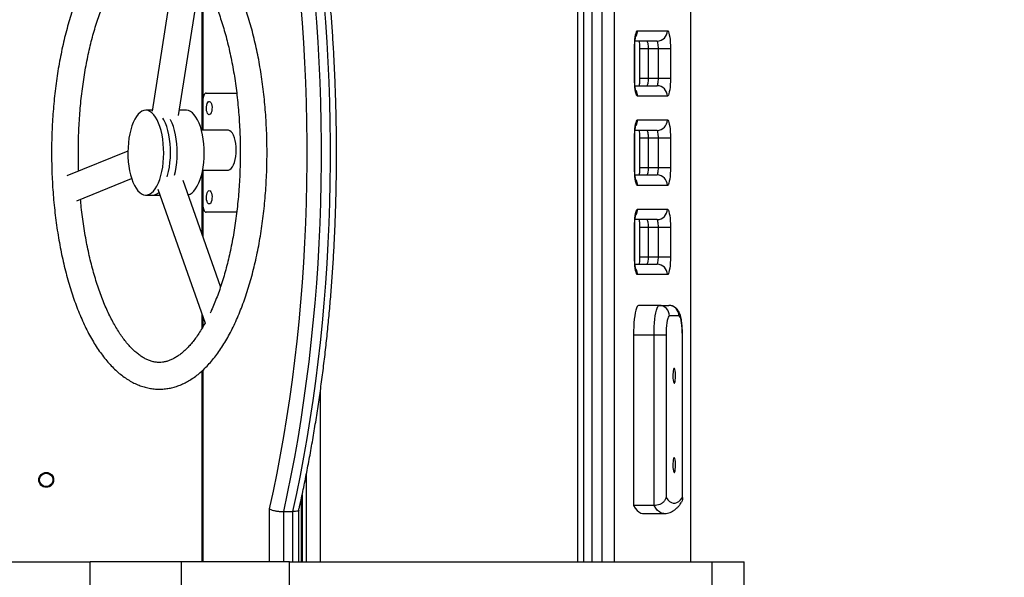
# Model space of a CAD drawing. Units: millimetres. Extents: x -2824 to 2190, y -10466 to -2991.
# Drawn here: x 247 to 909, y -8859 to -8484 of the extents above; entities that cross this region are included whole.
import ezdxf

# ---------------------------------------------------------------- set-up
doc = ezdxf.new("R2010")
doc.units = ezdxf.units.MM
doc.header["$PDSIZE"] = -1
doc.layers.add('размер', color=92, linetype='Continuous', lineweight=15)
doc.dimstyles.new('ISO-25', dxfattribs={"dimtxt": 2.5, "dimasz": 2.5, "dimexe": 1.25, "dimexo": 0.625, "dimtad": 1, "dimtxsty": 'Standard', "dimcen": 2.5, "dimadec": 0, "dimazin": 0, "dimtfac": 1, "dimtmove": 0, "dimatfit": 3, "dimfxl": 1, "dimarcsym": 0})

# ---------------------------------------------------------------- blocks, each defined once
blk = doc.blocks.new('*D3')
at = {"layer": 'Defpoints', "color": 0, "transparency": 16777216}
for p in [(2190.21, -6164.27), (-1889.79, -8573.09), (2190.21, -8573.09)]:
    blk.add_point(p, dxfattribs=at)
at = {"layer": 'размер', "color": 0, "lineweight": -2, "transparency": 16777216}
for p, q in [((-1889.79, -8572.09), (-1889.79, -6163.27)), ((-1689.79, -6164.27), (1990.21, -6164.27)), ((2190.21, -8572.09), (2190.21, -6163.27))]:
    blk.add_line(p, q, dxfattribs=at)
at = {"layer": 'размер', "color": 0, "transparency": 16777216}
for points in [[(-1689.79, -6130.94), (-1689.79, -6197.61), (-1889.79, -6164.27)], [(1990.21, -6130.94), (1990.21, -6197.61), (2190.21, -6164.27)]]:
    blk.add_solid(points, dxfattribs=at)
at = {"layer": 'размер', "color": 0, "transparency": 16777216, "insert": (137.26, -5964.27), "char_height": 300, "attachment_point": 5}
blk.add_mtext('4080', dxfattribs=at)

msp = doc.modelspace()

# ---------------------------------------------------------------- linework, layer by layer
at = {"color": 7, "linetype": 'Continuous', "lineweight": 25}
for p, q in [((622.51, -8848.09), (622.51, -8298.09)), ((626.55, -8848.09), (626.55, -8298.09)), ((631.93, -8298.09), (631.93, -8848.09)), ((638.83, -8848.09), (638.83, -8298.09)), ((646.94, -8298.09), (646.94, -8848.09)), ((698.33, -8848.09), (698.33, -8298.09)), ((698.44, -8848.09), (698.44, -8298.09)), ((353.65, -8434.77), (336.44, -8545.23)), ((354.23, -8548), (368.96, -8453.43)), ((369.82, -8454.79), (369.82, -8557.95)), ((662.65, -8491.09), (682.62, -8491.09)), ((675.72, -8498.09), (660.89, -8498.09)), ((660.57, -8523.09), (660.57, -8503.09)), ((660.67, -8523.09), (660.67, -8503.09)), ((663.91, -8503.09), (663.91, -8523.09)), ((669.7, -8503.09), (676.59, -8503.09)), ((669.7, -8503.09), (669.7, -8523.09)), ((676.59, -8503.09), (684.7, -8503.09)), ((676.59, -8523.09), (676.59, -8503.09)), ((684.7, -8503.09), (684.7, -8523.09)), ((660.89, -8528.09), (675.72, -8528.09)), ((669.7, -8523.09), (676.59, -8523.09)), ((676.59, -8523.09), (684.7, -8523.09)), ((372.64, -8533.09), (393.25, -8533.09)), ((682.62, -8535.09), (662.65, -8535.09)), ((370.53, -8557.95), (370.53, -8538.09)), ((336.54, -8544.59), (332.15, -8544.59)), ((359.34, -8544.59), (354.76, -8544.59)), ((662.65, -8551.09), (682.62, -8551.09)), ((387.25, -8557.95), (369.54, -8557.95)), ((675.72, -8558.09), (660.89, -8558.09)), ((660.57, -8583.09), (660.57, -8563.09)), ((660.67, -8583.09), (660.67, -8563.09)), ((663.91, -8563.09), (663.91, -8583.09)), ((669.7, -8563.09), (676.59, -8563.09)), ((669.7, -8563.09), (669.7, -8583.09)), ((676.59, -8563.09), (684.7, -8563.09)), ((676.59, -8583.09), (676.59, -8563.09)), ((684.7, -8563.09), (684.7, -8583.09)), ((320.11, -8571.97), (278.97, -8588.74)), ((369.82, -8587.16), (369.82, -8627.29)), ((370.29, -8584.95), (387.25, -8584.95)), ((370.53, -8608.09), (370.53, -8584.95)), ((660.89, -8588.09), (675.72, -8588.09)), ((669.7, -8583.09), (676.59, -8583.09)), ((676.59, -8583.09), (684.7, -8583.09)), ((285.76, -8605.41), (322.58, -8590.4)), ((382.43, -8663.15), (357.3, -8591.72)), ((332.15, -8601.59), (336.68, -8601.59)), ((336.68, -8601.59), (341.21, -8601.59)), ((340.32, -8597.69), (372, -8687.73)), ((341.21, -8601.59), (341.69, -8601.57)), ((341.21, -8601.59), (341.7, -8601.59)), ((682.62, -8595.09), (662.65, -8595.09)), ((393.24, -8613.09), (372.64, -8613.09)), ((662.65, -8611.09), (682.62, -8611.09)), ((675.72, -8618.09), (660.89, -8618.09)), ((660.57, -8643.09), (660.57, -8623.09)), ((660.67, -8643.09), (660.67, -8623.09)), ((663.91, -8623.09), (663.91, -8643.09)), ((669.7, -8623.09), (676.59, -8623.09)), ((669.7, -8623.09), (669.7, -8643.09)), ((676.59, -8623.09), (684.7, -8623.09)), ((676.59, -8643.09), (676.59, -8623.09)), ((684.7, -8623.09), (684.7, -8643.09)), ((669.7, -8643.09), (676.59, -8643.09)), ((676.59, -8643.09), (684.7, -8643.09)), ((660.89, -8648.09), (675.72, -8648.09)), ((682.62, -8655.09), (662.65, -8655.09)), ((677.13, -8675.79), (663.34, -8675.79)), ((677.13, -8675.79), (683.56, -8675.79)), ((369.82, -8681.53), (369.82, -8691.4)), ((690.45, -8682.79), (684.03, -8682.79)), ((659.87, -8695.79), (659.87, -8810.4)), ((673.66, -8695.79), (659.87, -8695.79)), ((673.66, -8810.4), (673.66, -8695.79)), ((681.77, -8695.79), (673.66, -8695.79)), ((681.77, -8695.79), (681.77, -8805.01)), ((692.71, -8805.01), (692.71, -8695.79)), ((692.81, -8805.94), (692.81, -8695.79)), ((369.82, -8719.9), (369.82, -8848.09)), ((436.49, -8806.41), (436.49, -8848.09)), ((415.27, -8848.09), (415.27, -8812.65)), ((434.96, -8848.09), (434.96, -8813.38)), ((673.66, -8810.4), (659.87, -8810.4)), ((424.57, -8814.39), (430.92, -8814.39)), ((424.57, -8814.39), (424.57, -8848.09)), ((430.92, -8848.09), (430.92, -8814.39)), ((666.56, -8815.79), (680.34, -8815.79)), ((192.85, -8848.09), (294.71, -8848.09)), ((294.71, -8869.09), (294.71, -8848.09)), ((355.81, -8848.09), (355.81, -8869.09)), ((428.65, -8869.09), (428.65, -8848.09)), ((712.79, -8869.09), (712.79, -8848.09)), ((734.33, -8869.09), (734.33, -8848.09))]:
    msp.add_line(p, q, dxfattribs=at)
at = {"color": 8, "linetype": 'Continuous', "lineweight": 25}
for p, q in [((370.47, -8455.92), (370.47, -8557.95)), ((660.57, -8503.09), (660.67, -8503.09)), ((663.91, -8503.09), (669.7, -8503.09)), ((660.57, -8523.09), (660.67, -8523.09)), ((663.91, -8523.09), (669.7, -8523.09)), ((660.57, -8563.09), (660.67, -8563.09)), ((663.91, -8563.09), (669.7, -8563.09)), ((370.47, -8584.95), (370.47, -8629.15)), ((660.57, -8583.09), (660.67, -8583.09)), ((663.91, -8583.09), (669.7, -8583.09)), ((660.57, -8623.09), (660.67, -8623.09)), ((663.91, -8623.09), (669.7, -8623.09)), ((660.57, -8643.09), (660.67, -8643.09)), ((663.91, -8643.09), (669.7, -8643.09)), ((370.47, -8683.39), (370.47, -8690.27)), ((692.81, -8695.79), (692.71, -8695.79)), ((370.47, -8719.3), (370.47, -8848.09)), ((449.41, -8733.37), (449.41, -8848.09)), ((440.11, -8848.09), (440.11, -8788.98)), ((437.15, -8803.36), (437.15, -8848.09))]:
    msp.add_line(p, q, dxfattribs=at)
at = {"color": 7, "linetype": 'Continuous', "lineweight": 25, "flags": 128}
for points in [[(415.27, -8812.65), (417.89, -8800.67), (420.38, -8788.54), (422.72, -8776.25), (424.93, -8763.82), (427, -8751.26), (428.93, -8738.57), (430.71, -8725.76), (432.35, -8712.85), (433.84, -8699.84), (435.19, -8686.74), (436.39, -8673.56), (437.44, -8660.3), (438.35, -8646.99), (439.1, -8633.63), (439.7, -8620.22), (440.16, -8606.78), (440.46, -8593.31), (440.61, -8579.84), (440.61, -8566.35), (440.46, -8552.87), (440.16, -8539.41), (439.7, -8525.97), (439.1, -8512.56), (438.35, -8499.2), (437.44, -8485.88), (436.39, -8472.63)], [(445.7, -8471.95), (446.75, -8485.29), (447.65, -8498.7), (448.4, -8512.15), (449.01, -8525.65), (449.46, -8539.18), (449.76, -8552.74), (449.91, -8566.31), (449.91, -8579.88), (449.76, -8593.45), (449.46, -8607.01), (449.01, -8620.54), (448.4, -8634.04), (447.65, -8647.49), (446.75, -8660.9), (445.7, -8674.24), (444.5, -8687.51), (443.15, -8700.71), (441.65, -8713.81), (440.01, -8726.82), (438.23, -8739.72), (436.3, -8752.51), (434.24, -8765.17), (432.03, -8777.7), (429.68, -8790.08), (427.19, -8802.32), (424.57, -8814.39)], [(430.92, -8814.39), (433.54, -8802.32), (436.02, -8790.08), (438.37, -8777.7), (440.58, -8765.17), (442.65, -8752.51), (444.57, -8739.72), (446.36, -8726.82), (448, -8713.81), (449.49, -8700.71), (450.84, -8687.51), (452.04, -8674.24), (453.09, -8660.9), (453.99, -8647.49), (454.75, -8634.04), (455.35, -8620.54), (455.8, -8607.01), (456.11, -8593.45), (456.26, -8579.88), (456.26, -8566.31), (456.11, -8552.74), (455.8, -8539.18), (455.35, -8525.65), (454.75, -8512.15), (453.99, -8498.7), (453.09, -8485.29), (452.04, -8471.95)], [(660.57, -8503.09), (660.6, -8501.01), (660.69, -8498.99), (660.85, -8497.09), (661.05, -8495.38), (661.31, -8493.9), (661.61, -8492.7), (661.94, -8491.82), (662.29, -8491.28), (662.65, -8491.09)], [(682.62, -8491.09), (682.98, -8491.28), (683.33, -8491.82), (683.66, -8492.7), (683.96, -8493.9), (684.21, -8495.38), (684.42, -8497.09), (684.57, -8498.99), (684.67, -8501.01), (684.7, -8503.09)], [(668.83, -8498.09), (669, -8498.19), (669.16, -8498.47), (669.31, -8498.94), (669.44, -8499.56), (669.55, -8500.32), (669.63, -8501.18), (669.68, -8502.12), (669.7, -8503.09)], [(676.59, -8503.09), (676.57, -8502.12), (676.53, -8501.18), (676.45, -8500.32), (676.34, -8499.56), (676.21, -8498.94), (676.06, -8498.47), (675.89, -8498.19), (675.72, -8498.09)], [(662.65, -8535.09), (662.29, -8534.91), (661.94, -8534.37), (661.61, -8533.49), (661.31, -8532.29), (661.05, -8530.81), (660.85, -8529.09), (660.69, -8527.2), (660.6, -8525.18), (660.57, -8523.09)], [(669.7, -8523.09), (669.68, -8524.07), (669.63, -8525.01), (669.55, -8525.87), (669.44, -8526.63), (669.31, -8527.25), (669.16, -8527.71), (669, -8528), (668.83, -8528.09)], [(675.72, -8528.09), (675.89, -8528), (676.06, -8527.71), (676.21, -8527.25), (676.34, -8526.63), (676.45, -8525.87), (676.53, -8525.01), (676.57, -8524.07), (676.59, -8523.09)], [(684.7, -8523.09), (684.67, -8525.18), (684.57, -8527.2), (684.42, -8529.09), (684.21, -8530.81), (683.96, -8532.29), (683.66, -8533.49), (683.33, -8534.37), (682.98, -8534.91), (682.62, -8535.09)], [(372.64, -8533.09), (372.23, -8533.19), (371.83, -8533.47), (371.47, -8533.94), (371.15, -8534.56), (370.88, -8535.32), (370.69, -8536.18), (370.57, -8537.12), (370.53, -8538.09)], [(374.27, -8538.75), (374.8, -8538.6), (375.34, -8538.81), (375.82, -8539.37), (376.22, -8540.23), (376.5, -8541.33), (376.64, -8542.57), (376.63, -8543.85), (376.46, -8545.07), (376.16, -8546.13), (375.74, -8546.94), (375.24, -8547.44), (374.71, -8547.59), (374.17, -8547.38), (373.69, -8546.82), (373.29, -8545.95), (373.01, -8544.86), (372.87, -8543.62), (372.88, -8542.34), (373.05, -8541.12), (373.35, -8540.06), (373.77, -8539.25), (374.27, -8538.75)], [(329.35, -8600.81), (330.67, -8601.38), (332.02, -8601.59), (333.37, -8601.45), (334.71, -8600.95), (336.01, -8600.09), (337.26, -8598.9), (338.45, -8597.39), (339.56, -8595.56), (340.58, -8593.46), (341.49, -8591.1), (342.28, -8588.51), (342.95, -8585.73), (343.48, -8582.79), (343.86, -8579.73), (344.1, -8576.59), (344.19, -8573.4), (344.13, -8570.2), (343.92, -8567.05), (343.56, -8563.97), (343.06, -8561), (342.42, -8558.19), (341.65, -8555.56), (340.76, -8553.16), (339.76, -8551), (338.67, -8549.12), (337.49, -8547.55), (336.25, -8546.3), (334.95, -8545.38), (333.63, -8544.81), (332.28, -8544.6), (330.93, -8544.74), (329.59, -8545.24), (328.29, -8546.1), (327.04, -8547.29), (325.85, -8548.8), (324.74, -8550.62), (323.72, -8552.73), (322.81, -8555.09), (322.02, -8557.68), (321.35, -8560.46), (320.82, -8563.4), (320.44, -8566.46), (320.2, -8569.6), (320.11, -8572.79), (320.17, -8575.98), (320.38, -8579.14), (320.74, -8582.22), (321.24, -8585.19), (321.88, -8588), (322.65, -8590.63), (323.54, -8593.03), (324.54, -8595.19), (325.63, -8597.06), (326.81, -8598.64), (328.05, -8599.89), (329.35, -8600.81)], [(360.71, -8601.41), (361.89, -8600.95), (363.2, -8600.09), (364.45, -8598.9), (365.64, -8597.39), (366.75, -8595.56), (367.77, -8593.46), (368.68, -8591.1), (369.47, -8588.51), (370.14, -8585.73), (370.67, -8582.79), (371.05, -8579.73), (371.29, -8576.59), (371.38, -8573.4), (371.32, -8570.2), (371.11, -8567.05), (370.75, -8563.97), (370.25, -8561), (369.61, -8558.19), (368.84, -8555.56), (367.95, -8553.16), (366.95, -8551), (365.86, -8549.12), (364.68, -8547.55), (363.44, -8546.3), (362.14, -8545.38), (360.81, -8544.81), (359.47, -8544.6), (359.34, -8544.59)], [(346.55, -8589.44), (346.81, -8588.51), (347.48, -8585.73), (348.01, -8582.79), (348.4, -8579.73), (348.64, -8576.59), (348.73, -8573.4), (348.66, -8570.2), (348.45, -8567.05), (348.09, -8563.97), (347.59, -8561), (346.95, -8558.19), (346.18, -8555.56), (345.29, -8553.16), (344.29, -8551), (343.67, -8549.88)], [(346.55, -8589.44), (346.81, -8588.51), (347.48, -8585.73), (348.01, -8582.79), (348.4, -8579.73), (348.64, -8576.59), (348.73, -8573.4), (348.66, -8570.2), (348.45, -8567.05), (348.09, -8563.97), (347.59, -8561), (346.95, -8558.19), (346.18, -8555.56), (345.29, -8553.16), (344.29, -8551), (343.67, -8549.88)], [(351.45, -8588.12), (352.01, -8585.73), (352.54, -8582.79), (352.93, -8579.73), (353.17, -8576.59), (353.26, -8573.4), (353.2, -8570.2), (352.98, -8567.05), (352.62, -8563.97), (352.12, -8561), (351.48, -8558.19), (350.71, -8555.56), (349.82, -8553.16), (348.82, -8551), (348.73, -8550.83)], [(351.45, -8588.12), (352.01, -8585.73), (352.54, -8582.79), (352.93, -8579.73), (353.17, -8576.59), (353.26, -8573.4), (353.2, -8570.2), (352.98, -8567.05), (352.62, -8563.97), (352.12, -8561), (351.48, -8558.19), (350.71, -8555.56), (349.82, -8553.16), (348.82, -8551), (348.73, -8550.83)], [(660.57, -8563.09), (660.6, -8561.01), (660.69, -8558.99), (660.85, -8557.09), (661.05, -8555.38), (661.31, -8553.9), (661.61, -8552.7), (661.94, -8551.82), (662.29, -8551.28), (662.65, -8551.09)], [(682.62, -8551.09), (682.98, -8551.28), (683.33, -8551.82), (683.66, -8552.7), (683.96, -8553.9), (684.21, -8555.38), (684.42, -8557.09), (684.57, -8558.99), (684.67, -8561.01), (684.7, -8563.09)], [(388.72, -8584.5), (389.61, -8583.75), (390.43, -8582.66), (391.17, -8581.27), (391.79, -8579.62), (392.3, -8577.73), (392.67, -8575.68), (392.89, -8573.51), (392.95, -8571.29), (392.87, -8569.07), (392.62, -8566.91), (392.23, -8564.88), (391.71, -8563.03), (391.06, -8561.41), (390.31, -8560.06), (389.48, -8559.03), (388.58, -8558.33), (387.65, -8557.99), (387.25, -8557.95)], [(668.83, -8558.09), (669, -8558.19), (669.16, -8558.47), (669.31, -8558.94), (669.44, -8559.56), (669.55, -8560.32), (669.63, -8561.18), (669.68, -8562.12), (669.7, -8563.09)], [(676.59, -8563.09), (676.57, -8562.12), (676.53, -8561.18), (676.45, -8560.32), (676.34, -8559.56), (676.21, -8558.94), (676.06, -8558.47), (675.89, -8558.19), (675.72, -8558.09)], [(387.25, -8584.95), (387.79, -8584.89), (388.72, -8584.5)], [(662.65, -8595.09), (662.29, -8594.91), (661.94, -8594.37), (661.61, -8593.49), (661.31, -8592.29), (661.05, -8590.81), (660.85, -8589.09), (660.69, -8587.2), (660.6, -8585.18), (660.57, -8583.09)], [(669.7, -8583.09), (669.68, -8584.07), (669.63, -8585.01), (669.55, -8585.87), (669.44, -8586.63), (669.31, -8587.25), (669.16, -8587.71), (669, -8588), (668.83, -8588.09)], [(675.72, -8588.09), (675.89, -8588), (676.06, -8587.71), (676.21, -8587.25), (676.34, -8586.63), (676.45, -8585.87), (676.53, -8585.01), (676.57, -8584.07), (676.59, -8583.09)], [(684.7, -8583.09), (684.67, -8585.18), (684.57, -8587.2), (684.42, -8589.09), (684.21, -8590.81), (683.96, -8592.29), (683.66, -8593.49), (683.33, -8594.37), (682.98, -8594.91), (682.62, -8595.09)], [(374.27, -8598.75), (374.8, -8598.6), (375.34, -8598.81), (375.82, -8599.37), (376.22, -8600.23), (376.5, -8601.33), (376.64, -8602.57), (376.63, -8603.85), (376.46, -8605.07), (376.16, -8606.13), (375.74, -8606.94), (375.24, -8607.44), (374.71, -8607.59), (374.17, -8607.38), (373.69, -8606.82), (373.29, -8605.95), (373.01, -8604.86), (372.87, -8603.62), (372.88, -8602.34), (373.05, -8601.12), (373.35, -8600.06), (373.77, -8599.25), (374.27, -8598.75)], [(370.53, -8608.09), (370.57, -8609.07), (370.69, -8610.01), (370.88, -8610.87), (371.15, -8611.63), (371.47, -8612.25), (371.83, -8612.71), (372.23, -8613), (372.64, -8613.09)], [(660.57, -8623.09), (660.6, -8621.01), (660.69, -8618.99), (660.85, -8617.09), (661.05, -8615.38), (661.31, -8613.9), (661.61, -8612.7), (661.94, -8611.82), (662.29, -8611.28), (662.65, -8611.09)], [(682.62, -8611.09), (682.98, -8611.28), (683.33, -8611.82), (683.66, -8612.7), (683.96, -8613.9), (684.21, -8615.38), (684.42, -8617.09), (684.57, -8618.99), (684.67, -8621.01), (684.7, -8623.09)], [(668.83, -8618.09), (669, -8618.19), (669.16, -8618.47), (669.31, -8618.94), (669.44, -8619.56), (669.55, -8620.32), (669.63, -8621.18), (669.68, -8622.12), (669.7, -8623.09)], [(676.59, -8623.09), (676.57, -8622.12), (676.53, -8621.18), (676.45, -8620.32), (676.34, -8619.56), (676.21, -8618.94), (676.06, -8618.47), (675.89, -8618.19), (675.72, -8618.09)], [(662.65, -8655.09), (662.29, -8654.91), (661.94, -8654.37), (661.61, -8653.49), (661.31, -8652.29), (661.05, -8650.81), (660.85, -8649.09), (660.69, -8647.2), (660.6, -8645.18), (660.57, -8643.09)], [(669.7, -8643.09), (669.68, -8644.07), (669.63, -8645.01), (669.55, -8645.87), (669.44, -8646.63), (669.31, -8647.25), (669.16, -8647.71), (669, -8648), (668.83, -8648.09)], [(675.72, -8648.09), (675.89, -8648), (676.06, -8647.71), (676.21, -8647.25), (676.34, -8646.63), (676.45, -8645.87), (676.53, -8645.01), (676.57, -8644.07), (676.59, -8643.09)], [(684.7, -8643.09), (684.67, -8645.18), (684.57, -8647.2), (684.42, -8649.09), (684.21, -8650.81), (683.96, -8652.29), (683.66, -8653.49), (683.33, -8654.37), (682.98, -8654.91), (682.62, -8655.09)], [(663.34, -8675.79), (662.85, -8676), (662.37, -8676.6), (661.9, -8677.6), (661.47, -8678.97), (661.07, -8680.68), (660.72, -8682.7), (660.42, -8684.98), (660.19, -8687.48), (660.01, -8690.16), (659.91, -8692.95), (659.87, -8695.79)], [(673.66, -8695.79), (673.69, -8692.95), (673.8, -8690.16), (673.97, -8687.48), (674.21, -8684.98), (674.51, -8682.7), (674.86, -8680.68), (675.25, -8678.97), (675.69, -8677.6), (676.15, -8676.6), (676.64, -8676), (677.13, -8675.79)], [(684.03, -8682.79), (683.63, -8682.99), (683.25, -8683.58), (682.9, -8684.53), (682.57, -8685.83), (682.3, -8687.44), (682.07, -8689.29), (681.9, -8691.35), (681.8, -8693.54), (681.77, -8695.79)], [(692.71, -8695.79), (692.67, -8693.54), (692.57, -8691.35), (692.4, -8689.29), (692.18, -8687.44), (691.9, -8685.83), (691.58, -8684.53), (691.22, -8683.58), (690.84, -8682.99), (690.45, -8682.79)], [(687.24, -8718.09), (687, -8718.28), (686.79, -8718.82), (686.6, -8719.68), (686.47, -8720.79), (686.39, -8722.08), (686.37, -8723.44), (686.42, -8724.77), (686.53, -8725.98), (686.69, -8726.97), (686.89, -8727.68), (687.12, -8728.05), (687.36, -8728.05), (687.58, -8727.68), (687.79, -8726.97), (687.95, -8725.98), (688.06, -8724.77), (688.1, -8723.44), (688.09, -8722.08), (688.01, -8720.79), (687.87, -8719.68), (687.69, -8718.82), (687.47, -8718.28), (687.24, -8718.09)], [(687.24, -8778.09), (687, -8778.28), (686.79, -8778.82), (686.6, -8779.68), (686.47, -8780.79), (686.39, -8782.08), (686.37, -8783.44), (686.42, -8784.77), (686.53, -8785.98), (686.69, -8786.97), (686.89, -8787.68), (687.12, -8788.05), (687.36, -8788.05), (687.58, -8787.68), (687.79, -8786.97), (687.95, -8785.98), (688.06, -8784.77), (688.1, -8783.44), (688.09, -8782.08), (688.01, -8780.79), (687.87, -8779.68), (687.69, -8778.82), (687.47, -8778.28), (687.24, -8778.09)], [(681.77, -8805.01), (682.97, -8806.5), (684.18, -8807.62), (685.4, -8808.37), (686.62, -8808.75), (687.85, -8808.75), (689.08, -8808.37), (690.3, -8807.62), (691.51, -8806.5), (692.71, -8805.01)], [(659.87, -8810.4), (661.06, -8812.17), (662.27, -8813.6), (663.49, -8814.67), (664.71, -8815.39), (665.94, -8815.75), (666.56, -8815.79)]]:
    msp.add_lwpolyline(points, dxfattribs=at)
at = {"color": 8, "linetype": 'Continuous', "lineweight": 25, "flags": 128}
msp.add_lwpolyline([(680.34, -8815.79), (679.73, -8815.75), (678.5, -8815.39), (677.27, -8814.67), (676.06, -8813.6), (674.85, -8812.17), (673.66, -8810.4)], dxfattribs=at)
at = {"color": 7, "linetype": 'Continuous', "lineweight": 25}
for radius in [5, 4.5]:
    msp.add_circle((265.21, -8793.09), radius, dxfattribs=at)
at = {"color": 8, "linetype": 'Continuous', "lineweight": 25}
for centre, start, end in [((655.57, -8491.1), 328.61288, 0.02898), ((655.57, -8535.09), 359.97031, 31.60819), ((655.57, -8551.1), 328.61291, 0.02892), ((655.57, -8595.09), 359.97031, 31.6082), ((655.57, -8611.1), 328.61293, 0.02893), ((655.57, -8655.09), 359.97022, 31.60831)]:
    msp.add_arc(centre, 7.08, start, end, dxfattribs=at)
at = {"color": 7, "linetype": 'Continuous', "lineweight": 25}
for centre, radius, start, end in [((675.67, -8491.15), 6.95, 270.44202, 0.43474), ((675.67, -8535.04), 6.95, 359.5653, 89.55791), ((675.67, -8551.15), 6.95, 270.44205, 0.43471), ((675.67, -8595.04), 6.95, 359.56529, 89.55795), ((336.35, -8594.97), 6.64, 272.85728, 314.7663), ((675.67, -8611.15), 6.95, 270.44209, 0.4347), ((675.67, -8655.04), 6.95, 359.56526, 89.55798), ((677.08, -8682.74), 6.95, 359.56428, 89.55847), ((683.5, -8682.74), 6.95, 359.56498, 89.55826)]:
    msp.add_arc(centre, radius, start, end, dxfattribs=at)
for points, knots in [([(434.95, -8813.47), (435.14, -8812.62), (436.18, -8808.01), (437.99, -8799.56), (440.32, -8788.04), (442.53, -8776.39), (444.61, -8764.62), (446.56, -8752.73), (448.4, -8740.74), (450.1, -8728.64), (451.67, -8716.44), (453.12, -8704.16), (454.44, -8691.8), (455.62, -8679.37), (456.67, -8666.87), (457.6, -8654.32), (458.39, -8641.71), (459.04, -8629.07), (459.56, -8616.39), (459.95, -8603.68), (460.21, -8590.96), (460.33, -8578.22), (460.32, -8565.48), (460.17, -8552.75), (459.89, -8540.03), (459.47, -8527.33), (458.92, -8514.65), (458.24, -8502.02), (457.43, -8489.42), (456.48, -8476.88), (455.4, -8464.39), (454.19, -8451.97), (452.85, -8439.63), (451.38, -8427.37), (449.78, -8415.19), (448.05, -8403.11), (446.19, -8391.14), (444.21, -8379.27), (442.11, -8367.52), (439.88, -8355.9), (437.52, -8344.42), (435.86, -8336.71), (434.98, -8332.84), (434.95, -8332.72)], [0, 0, 0, 0, 0.005773, 0.031268, 0.056759, 0.082246, 0.10773, 0.133212, 0.15869, 0.184167, 0.20964, 0.235112, 0.260582, 0.28605, 0.311516, 0.336982, 0.362446, 0.387909, 0.413371, 0.438833, 0.464294, 0.489755, 0.515216, 0.540677, 0.566138, 0.591599, 0.617061, 0.642523, 0.667986, 0.693451, 0.718916, 0.744383, 0.769851, 0.795321, 0.820793, 0.846267, 0.871743, 0.897222, 0.922704, 0.948188, 0.973676, 0.999168, 1, 1, 1, 1]), ([(358.67, -8418.45), (358.04, -8418.14), (356.31, -8417.29), (353.44, -8416.15), (350.04, -8415.13), (346.64, -8414.45), (343.25, -8414.1), (339.87, -8414.07), (336.51, -8414.35), (333.17, -8414.95), (329.87, -8415.86), (326.59, -8417.07), (323.35, -8418.6), (320.15, -8420.45), (316.98, -8422.6), (313.87, -8425.08), (310.81, -8427.87), (307.81, -8430.97), (304.9, -8434.37), (302.07, -8438.06), (299.33, -8442.03), (296.69, -8446.25), (294.16, -8450.73), (291.74, -8455.45), (289.42, -8460.39), (287.22, -8465.55), (285.14, -8470.91), (283.17, -8476.46), (281.32, -8482.2), (279.59, -8488.11), (277.98, -8494.18), (276.5, -8500.4), (275.14, -8506.76), (273.91, -8513.25), (272.81, -8519.84), (271.84, -8526.54), (271, -8533.33), (270.3, -8540.2), (269.73, -8547.12), (269.29, -8554.1), (268.99, -8561.11), (268.83, -8568.15), (268.8, -8575.19), (268.91, -8582.23), (269.15, -8589.25), (269.53, -8596.24), (270.05, -8603.19), (270.7, -8610.08), (271.48, -8616.89), (272.4, -8623.63), (273.45, -8630.26), (274.62, -8636.79), (275.92, -8643.19), (277.35, -8649.46), (278.91, -8655.59), (280.59, -8661.55), (282.38, -8667.36), (284.3, -8672.98), (286.33, -8678.41), (288.48, -8683.65), (290.74, -8688.67), (293.12, -8693.48), (295.6, -8698.06), (298.2, -8702.4), (300.9, -8706.49), (303.71, -8710.32), (306.63, -8713.88), (309.64, -8717.16), (312.75, -8720.13), (315.93, -8722.79), (319.19, -8725.13), (322.51, -8727.14), (325.87, -8728.8), (329.25, -8730.13), (332.65, -8731.12), (336.05, -8731.78), (339.44, -8732.1), (342.82, -8732.11), (346.18, -8731.8), (349.51, -8731.18), (352.82, -8730.25), (356.09, -8729.01), (359.33, -8727.45), (362.53, -8725.59), (365.69, -8723.4), (368.8, -8720.9), (371.86, -8718.09), (374.84, -8714.96), (377.75, -8711.54), (380.58, -8707.83), (383.3, -8703.84), (385.93, -8699.59), (388.46, -8695.1), (390.87, -8690.36), (393.18, -8685.4), (395.37, -8680.23), (397.45, -8674.85), (399.41, -8669.28), (401.25, -8663.53), (402.97, -8657.61), (404.57, -8651.53), (406.04, -8645.29), (407.39, -8638.93), (408.61, -8632.43), (409.7, -8625.83), (410.66, -8619.12), (411.48, -8612.32), (412.18, -8605.45), (412.74, -8598.52), (413.16, -8591.54), (413.45, -8584.53), (413.61, -8577.49), (413.62, -8570.45), (413.5, -8563.41), (413.25, -8556.39), (412.86, -8549.4), (412.33, -8542.46), (411.67, -8535.58), (410.88, -8528.77), (409.95, -8522.04), (408.89, -8515.41), (407.71, -8508.9), (406.39, -8502.5), (404.95, -8496.24), (403.39, -8490.13), (401.7, -8484.18), (399.9, -8478.39), (397.97, -8472.78), (395.93, -8467.36), (393.77, -8462.14), (391.5, -8457.13), (389.12, -8452.34), (386.63, -8447.78), (384.02, -8443.46), (381.31, -8439.39), (378.49, -8435.58), (375.57, -8432.04), (372.55, -8428.79), (369.43, -8425.84), (366.24, -8423.2), (363.06, -8420.95), (360.59, -8419.46), (359.21, -8418.73), (358.88, -8418.56)], [0, 0, 0, 0, 0.0039248, 0.0107799, 0.0175369, 0.024188, 0.0307569, 0.0372733, 0.0437708, 0.0502734, 0.0568133, 0.0634207, 0.0701201, 0.0769283, 0.0838528, 0.0908911, 0.0980316, 0.1052561, 0.1125433, 0.1198721, 0.1272244, 0.1345861, 0.1419445, 0.1492938, 0.1566306, 0.1639533, 0.1712616, 0.1785558, 0.1858364, 0.1931047, 0.2003615, 0.207608, 0.2148454, 0.2220746, 0.2292968, 0.2365127, 0.2437235, 0.2509298, 0.2581326, 0.2653325, 0.2725302, 0.2797266, 0.2869223, 0.2941179, 0.3013139, 0.308511, 0.3157099, 0.3229113, 0.3301159, 0.3373245, 0.3445379, 0.351757, 0.3589827, 0.3662159, 0.3734578, 0.3807094, 0.3879719, 0.3952466, 0.4025346, 0.409837, 0.417155, 0.4244891, 0.4318395, 0.4392052, 0.4465842, 0.4539718, 0.4613584, 0.4687302, 0.4760699, 0.4833559, 0.4905644, 0.4976729, 0.5046648, 0.5115328, 0.518281, 0.5249247, 0.5314884, 0.5380021, 0.5444995, 0.5510039, 0.557548, 0.5641618, 0.5708692, 0.5776863, 0.58462, 0.5916668, 0.5988145, 0.6060447, 0.6133358, 0.6206671, 0.6280206, 0.6353825, 0.6427404, 0.6500888, 0.6574245, 0.6647461, 0.6720533, 0.6793464, 0.6866261, 0.6938933, 0.7011493, 0.7083951, 0.7156318, 0.7228604, 0.7300821, 0.7372976, 0.744508, 0.751714, 0.7589165, 0.7661162, 0.7733139, 0.7805101, 0.7877058, 0.7949014, 0.8020975, 0.8092947, 0.8164938, 0.8236954, 0.8309003, 0.8381092, 0.8453231, 0.8525426, 0.8597688, 0.8670027, 0.8742453, 0.8814977, 0.8887612, 0.8960368, 0.9033259, 0.9106295, 0.9179487, 0.9252841, 0.9326357, 0.9400026, 0.9473824, 0.9547705, 0.9621564, 0.9695264, 0.9768627, 0.9841435, 0.991345, 0.9979239, 1, 1, 1, 1]), ([(287.05, -8585.44), (287.02, -8584.74), (286.9, -8581.81), (286.82, -8576.61), (286.81, -8569.89), (286.94, -8563.17), (287.2, -8556.48), (287.58, -8549.82), (288.1, -8543.21), (288.74, -8536.68), (289.51, -8530.22), (290.4, -8523.87), (291.42, -8517.63), (292.55, -8511.52), (293.79, -8505.55), (295.15, -8499.74), (296.61, -8494.1), (298.18, -8488.64), (299.84, -8483.38), (301.59, -8478.33), (303.43, -8473.5), (305.35, -8468.9), (307.34, -8464.55), (309.39, -8460.45), (311.5, -8456.61), (313.65, -8453.04), (315.85, -8449.75), (318.07, -8446.74), (320.31, -8444.02), (322.56, -8441.59), (324.8, -8439.44), (327.04, -8437.58), (329.26, -8436), (331.45, -8434.69), (333.63, -8433.65), (335.81, -8432.87), (338, -8432.34), (340.23, -8432.07), (342.53, -8432.09), (344.88, -8432.42), (347.24, -8433.06), (349.12, -8433.8), (350.2, -8434.34), (350.49, -8434.48)], [0, 0, 0, 0, 0.007865, 0.032776, 0.05769, 0.082605, 0.107517, 0.132424, 0.157323, 0.182212, 0.207087, 0.231947, 0.256788, 0.281606, 0.306399, 0.331163, 0.355893, 0.380586, 0.405238, 0.429843, 0.454398, 0.478897, 0.503338, 0.527715, 0.552028, 0.576277, 0.600464, 0.624599, 0.648698, 0.672786, 0.696891, 0.72107, 0.745404, 0.770011, 0.795057, 0.82076, 0.847389, 0.875195, 0.904211, 0.933854, 0.962693, 0.990207, 1, 1, 1, 1]), ([(359.6, -8441.4), (360.01, -8441.81), (361.18, -8442.96), (363.1, -8445.18), (365.33, -8448.03), (367.55, -8451.16), (369.72, -8454.57), (371.85, -8458.25), (373.94, -8462.19), (375.96, -8466.39), (377.91, -8470.84), (379.79, -8475.52), (381.59, -8480.44), (383.3, -8485.57), (384.92, -8490.9), (386.44, -8496.42), (387.85, -8502.13), (389.16, -8508), (390.36, -8514.02), (391.44, -8520.18), (392.4, -8526.46), (393.24, -8532.85), (393.96, -8539.33), (394.55, -8545.89), (395.02, -8552.52), (395.35, -8559.19), (395.56, -8565.9), (395.63, -8572.62), (395.57, -8579.34), (395.39, -8586.06), (395.07, -8592.74), (394.62, -8599.37), (394.05, -8605.95), (393.35, -8612.45), (392.53, -8618.86), (391.58, -8625.16), (390.51, -8631.34), (389.33, -8637.39), (388.03, -8643.29), (386.63, -8649.03), (385.12, -8654.59), (383.51, -8659.96), (381.81, -8665.12), (380.01, -8670.08), (378.14, -8674.79), (376.57, -8678.45), (375.61, -8680.44), (375.33, -8681.02)], [0, 0, 0, 0, 0.012275, 0.034608, 0.056898, 0.079183, 0.101487, 0.123828, 0.146219, 0.168664, 0.191165, 0.213721, 0.23633, 0.258988, 0.281692, 0.304438, 0.327221, 0.350038, 0.372885, 0.395759, 0.418655, 0.441571, 0.464504, 0.487451, 0.51041, 0.533378, 0.556352, 0.57933, 0.60231, 0.625289, 0.648264, 0.671234, 0.694196, 0.717147, 0.740084, 0.763006, 0.785909, 0.80879, 0.831645, 0.854472, 0.877267, 0.900026, 0.922744, 0.945418, 0.968044, 0.990616, 1, 1, 1, 1]), ([(660.67, -8503.09), (660.67, -8502.79), (660.68, -8501.9), (660.72, -8500.45), (660.82, -8498.83), (660.95, -8497.38), (661.11, -8496.21), (661.26, -8495.37), (661.37, -8494.87), (661.44, -8494.64), (661.43, -8494.68), (661.43, -8494.68)], [0, 0, 0, 0, 0.0777033, 0.2257415, 0.372719, 0.5170628, 0.6569163, 0.7744711, 0.8801639, 0.97329, 1, 1, 1, 1]), ([(663.69, -8498.09), (663.72, -8498.43), (663.8, -8499.25), (663.87, -8500.71), (663.91, -8502.07), (663.91, -8502.87), (663.91, -8503.09)], [0, 0, 0, 0, 0.222891, 0.543446, 0.871091, 1, 1, 1, 1]), ([(661.43, -8531.52), (661.43, -8531.51), (661.42, -8531.49), (661.33, -8531.15), (661.21, -8530.56), (661.06, -8529.66), (660.92, -8528.49), (660.8, -8527.07), (660.71, -8525.48), (660.68, -8524.12), (660.67, -8523.32), (660.67, -8523.09)], [0, 0, 0, 0, 0.067012, 0.159979, 0.266001, 0.385003, 0.514905, 0.652816, 0.796028, 0.942408, 1, 1, 1, 1]), ([(663.91, -8523.09), (663.91, -8523.4), (663.91, -8524.29), (663.86, -8525.73), (663.79, -8527.12), (663.72, -8527.85), (663.69, -8528.09)], [0, 0, 0, 0, 0.1737, 0.504628, 0.833187, 1, 1, 1, 1]), ([(660.67, -8563.09), (660.67, -8562.79), (660.68, -8561.9), (660.72, -8560.45), (660.82, -8558.83), (660.95, -8557.38), (661.11, -8556.21), (661.26, -8555.37), (661.37, -8554.87), (661.44, -8554.64), (661.43, -8554.68), (661.43, -8554.68)], [0, 0, 0, 0, 0.077703, 0.225741, 0.372719, 0.517063, 0.656916, 0.774471, 0.880164, 0.97329, 1, 1, 1, 1]), ([(663.69, -8558.09), (663.72, -8558.43), (663.8, -8559.25), (663.87, -8560.71), (663.91, -8562.07), (663.91, -8562.87), (663.91, -8563.09)], [0, 0, 0, 0, 0.2228905, 0.5434452, 0.8710907, 1, 1, 1, 1]), ([(661.43, -8591.52), (661.43, -8591.51), (661.42, -8591.49), (661.33, -8591.15), (661.21, -8590.56), (661.06, -8589.66), (660.92, -8588.49), (660.8, -8587.07), (660.71, -8585.48), (660.68, -8584.12), (660.67, -8583.32), (660.67, -8583.09)], [0, 0, 0, 0, 0.067012, 0.159979, 0.266001, 0.385003, 0.514905, 0.652817, 0.796028, 0.942408, 1, 1, 1, 1]), ([(663.91, -8583.09), (663.91, -8583.4), (663.91, -8584.29), (663.86, -8585.73), (663.79, -8587.12), (663.72, -8587.85), (663.69, -8588.09)], [0, 0, 0, 0, 0.1737, 0.504628, 0.833187, 1, 1, 1, 1]), ([(371.97, -8687.66), (371.3, -8688.85), (369.92, -8691.3), (367.78, -8694.67), (365.58, -8697.84), (363.34, -8700.71), (361.1, -8703.31), (358.85, -8705.61), (356.61, -8707.63), (354.38, -8709.36), (352.17, -8710.81), (349.98, -8712), (347.81, -8712.92), (345.63, -8713.59), (343.42, -8714), (341.16, -8714.14), (338.84, -8713.99), (336.48, -8713.52), (334.12, -8712.74), (331.78, -8711.67), (329.47, -8710.33), (327.18, -8708.72), (324.89, -8706.83), (322.62, -8704.66), (320.35, -8702.22), (318.1, -8699.49), (315.88, -8696.48), (313.68, -8693.2), (311.53, -8689.64), (309.43, -8685.81), (307.38, -8681.73), (305.39, -8677.39), (303.48, -8672.82), (301.64, -8668.01), (299.89, -8662.97), (298.23, -8657.73), (296.67, -8652.29), (295.2, -8646.67), (293.84, -8640.87), (292.6, -8634.92), (291.46, -8628.82), (290.45, -8622.59), (289.55, -8616.25), (288.81, -8610.18), (288.43, -8606.19), (288.26, -8604.39)], [0, 0, 0, 0, 0.021509, 0.044079, 0.066595, 0.089068, 0.111517, 0.133966, 0.156452, 0.179038, 0.201814, 0.224908, 0.248496, 0.272807, 0.298095, 0.324539, 0.351959, 0.379355, 0.405684, 0.430788, 0.454917, 0.478371, 0.501389, 0.524142, 0.546745, 0.569278, 0.591794, 0.614316, 0.636869, 0.659468, 0.682119, 0.704827, 0.727591, 0.75041, 0.77328, 0.796198, 0.81916, 0.842162, 0.8652, 0.888269, 0.911367, 0.93449, 0.957634, 0.980797, 1, 1, 1, 1]), ([(660.67, -8623.09), (660.67, -8622.79), (660.68, -8621.9), (660.72, -8620.45), (660.82, -8618.83), (660.95, -8617.38), (661.11, -8616.21), (661.26, -8615.37), (661.37, -8614.87), (661.44, -8614.64), (661.43, -8614.68), (661.43, -8614.68)], [0, 0, 0, 0, 0.077703, 0.225742, 0.372719, 0.517063, 0.656916, 0.774471, 0.880164, 0.97329, 1, 1, 1, 1]), ([(663.69, -8618.09), (663.72, -8618.43), (663.8, -8619.25), (663.87, -8620.71), (663.91, -8622.07), (663.91, -8622.87), (663.91, -8623.09)], [0, 0, 0, 0, 0.2228901, 0.543445, 0.8710907, 1, 1, 1, 1]), ([(661.43, -8651.52), (661.43, -8651.51), (661.42, -8651.49), (661.33, -8651.15), (661.21, -8650.56), (661.06, -8649.66), (660.92, -8648.49), (660.8, -8647.07), (660.71, -8645.48), (660.68, -8644.12), (660.67, -8643.32), (660.67, -8643.09)], [0, 0, 0, 0, 0.067012, 0.159979, 0.266001, 0.385003, 0.514906, 0.652817, 0.796029, 0.942408, 1, 1, 1, 1]), ([(663.91, -8643.09), (663.91, -8643.4), (663.91, -8644.29), (663.86, -8645.73), (663.79, -8647.12), (663.72, -8647.85), (663.69, -8648.09)], [0, 0, 0, 0, 0.1737001, 0.5046282, 0.833186, 1, 1, 1, 1]), ([(692.81, -8695.79), (692.81, -8695.41), (692.81, -8694.28), (692.75, -8692.43), (692.63, -8690.28), (692.45, -8688.22), (692.2, -8686.24), (691.87, -8684.35), (691.45, -8682.62), (690.94, -8681.17), (690.35, -8679.94), (689.68, -8678.89), (688.81, -8677.91), (687.76, -8677.04), (686.52, -8676.37), (685.1, -8675.89), (684.09, -8675.83), (683.56, -8675.79)], [0, 0, 0, 0, 0.041069, 0.119314, 0.197976, 0.277582, 0.359021, 0.443966, 0.536376, 0.618649, 0.675568, 0.729772, 0.782506, 0.835076, 0.887904, 0.941056, 1, 1, 1, 1]), ([(681.77, -8805.01), (681.77, -8805.01), (681.74, -8805.15), (681.53, -8805.91), (680.85, -8807.19), (679.35, -8808.62), (677.6, -8809.61), (675.67, -8810.27), (674.33, -8810.35), (673.66, -8810.4)], [0, 0, 0, 0, 0.001365, 0.052006, 0.300244, 0.505616, 0.677861, 0.838687, 1, 1, 1, 1]), ([(692.71, -8805.01), (692.71, -8805.01), (692.74, -8805.15), (692.87, -8805.91), (692.85, -8806.98), (692.3, -8807.78), (692.12, -8808.03)], [0, 0, 0, 0, 0.0033, 0.125826, 0.726431, 1, 1, 1, 1]), ([(415.27, -8812.65), (415.28, -8812.65), (415.52, -8812.79), (416.25, -8813.13), (417.87, -8813.63), (420.04, -8814.05), (422.39, -8814.34), (423.85, -8814.37), (424.57, -8814.39)], [0, 0, 0, 0, 0.002191, 0.161971, 0.37721, 0.586558, 0.793232, 1, 1, 1, 1]), ([(680.34, -8815.77), (680.87, -8815.76), (682.02, -8815.73), (683.72, -8815.31), (685.42, -8814.63), (687, -8813.7), (688.5, -8812.54), (689.96, -8811.08), (691.19, -8809.59), (691.89, -8808.49), (692.17, -8808.05)], [0, 0, 0, 0, 0.097863, 0.213478, 0.330733, 0.453108, 0.584558, 0.729607, 0.892681, 1, 1, 1, 1]), ([(434.87, -8813.45), (434.88, -8813.51), (434.94, -8813.74), (434.26, -8814.05), (432.93, -8814.34), (431.59, -8814.37), (430.92, -8814.39)], [0, 0, 0, 0, 0.093751, 0.398379, 0.699122, 1, 1, 1, 1]), ([(355.59, -8848.09), (354.04, -8848.09), (350.62, -8848.09), (344.73, -8848.09), (338.13, -8848.09), (331.22, -8848.09), (324.23, -8848.09), (317.88, -8848.09), (312.33, -8848.09), (307.7, -8848.09), (303.64, -8848.09), (300.19, -8848.09), (297.36, -8848.09), (295.55, -8848.09), (294.71, -8848.09)], [0, 0, 0, 0, 0.099599, 0.219401, 0.341527, 0.462815, 0.580082, 0.690166, 0.764556, 0.832292, 0.892346, 0.93362, 0.969456, 1, 1, 1, 1]), ([(428.65, -8848.09), (426.26, -8848.09), (421.66, -8848.09), (414.76, -8848.09), (408.27, -8848.09), (402.18, -8848.09), (396.49, -8848.09), (391.2, -8848.09), (386.31, -8848.09), (381.09, -8848.09), (375.78, -8848.09), (370.65, -8848.09), (366.36, -8848.09), (362.85, -8848.09), (360.13, -8848.09), (358.11, -8848.09), (356.76, -8848.09), (355.91, -8848.09), (355.93, -8848.09), (355.94, -8848.09)], [0, 0, 0, 0, 0.066357, 0.127292, 0.183859, 0.237049, 0.287742, 0.336666, 0.384367, 0.431201, 0.500129, 0.567397, 0.632317, 0.694722, 0.755498, 0.815505, 0.875475, 0.935994, 1, 1, 1, 1]), ([(428.65, -8848.09), (432.75, -8848.09), (441.26, -8848.09), (454.26, -8848.09), (467.92, -8848.09), (482.1, -8848.09), (496.64, -8848.09), (512.31, -8848.09), (528.94, -8848.09), (546.32, -8848.09), (563.38, -8848.09), (578.83, -8848.09), (592.6, -8848.09), (604.63, -8848.09), (615.9, -8848.09), (626.31, -8848.09), (635.18, -8848.09), (642.55, -8848.09), (648.58, -8848.09), (654, -8848.09), (658.9, -8848.09), (663.22, -8848.09), (667.05, -8848.09), (670.48, -8848.09), (673.73, -8848.09), (676.81, -8848.09), (679.74, -8848.09), (682.52, -8848.09), (685.51, -8848.09), (688.61, -8848.09), (691.75, -8848.09), (694.68, -8848.09), (697.41, -8848.09), (699.95, -8848.09), (702.33, -8848.09), (704.56, -8848.09), (706.52, -8848.09), (708.26, -8848.09), (709.78, -8848.09), (711.23, -8848.09), (712.3, -8848.09), (712.79, -8848.09)], [0, 0, 0, 0, 0.028607, 0.05939, 0.092, 0.126078, 0.161265, 0.197194, 0.239991, 0.282703, 0.324723, 0.365443, 0.396672, 0.426365, 0.454211, 0.479897, 0.50311, 0.519411, 0.533905, 0.546974, 0.559272, 0.571605, 0.583687, 0.597284, 0.612501, 0.629268, 0.647465, 0.66694, 0.687525, 0.717307, 0.74835, 0.780143, 0.812161, 0.843874, 0.874746, 0.904239, 0.931813, 0.951781, 0.969972, 0.986129, 1, 1, 1, 1]), ([(712.79, -8848.09), (714.47, -8848.09), (717.59, -8848.09), (721.55, -8848.09), (724.61, -8848.09), (726.87, -8848.09), (728.46, -8848.09), (729.52, -8848.09), (730.37, -8848.09), (730.87, -8848.09), (731.48, -8848.09), (732.27, -8848.09), (733.2, -8848.09), (733.97, -8848.09), (734.41, -8848.09), (734.3, -8848.09), (734.29, -8848.09)], [0, 0, 0, 0, 0.077825, 0.144851, 0.203281, 0.255276, 0.302814, 0.347531, 0.390619, 0.467653, 0.543709, 0.618946, 0.744742, 0.866637, 0.983841, 1, 1, 1, 1])]:
    msp.add_open_spline(points, degree=3, knots=knots, dxfattribs=at)

# ---------------------------------------------------------------- dimensions: what is measured, and where the dimension line sits
at = {"layer": 'размер'}
dim = msp.add_linear_dim(base=(2190.21, -6164.27), p1=(-1889.79, -8573.09), p2=(2190.21, -8573.09), dimstyle='ISO-25', override={"dimtxt": 300, "dimasz": 200, "dimexe": 1, "dimexo": 1, "dimgap": 50, "dimdec": 0, "dimzin": 0, "dimadec": 2, "dimtzin": 0}, dxfattribs=at)
dim.commit()
dim.dimension.update_dxf_attribs({"geometry": '*D3', "text_midpoint": (137.26, -6164.27), "dimtype": 160})

doc.saveas('drawing.dxf')
